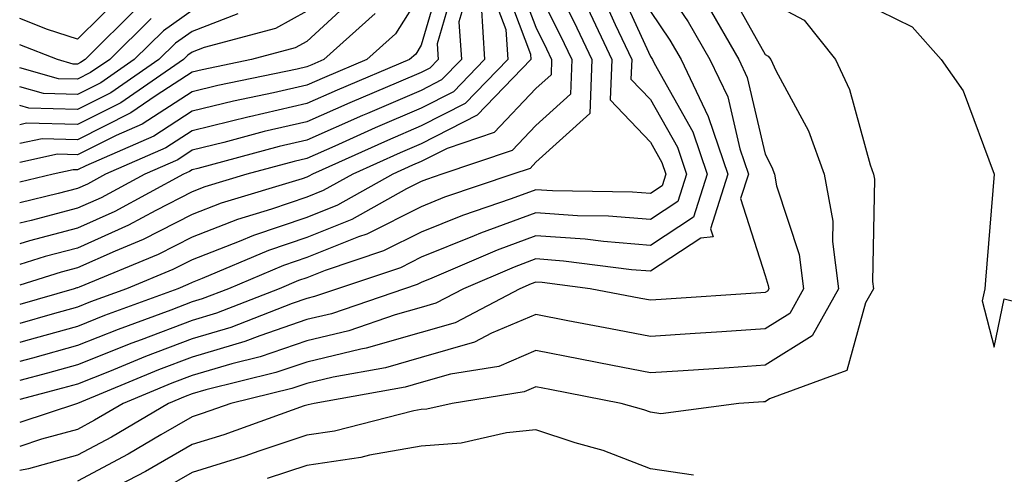
# Model space of a CAD drawing. Units: inches. Extents: x 1016003 to 1018643, y 7247738 to 7250378.
# Drawn here: x 1016003 to 1016089, y 7248496 to 7248535 of the extents above; entities that cross this region are included whole.
import ezdxf

# ---------------------------------------------------------------- set-up
doc = ezdxf.new("R2010")
doc.units = ezdxf.units.IN
doc.header["$MEASUREMENT"] = 0
doc.layers.add('Contour_10167247', color=7, linetype='Continuous', true_color=0x4a789f)

msp = doc.modelspace()

# ---------------------------------------------------------------- linework, layer by layer
at = {"layer": 'Contour_10167247'}
for points in [[(1016048.05, 7248541.852, 3071), (1016051.37, 7248535.24, 3071), (1016052.923, 7248531.92, 3071), (1016052.747, 7248527.223, 3071), (1016048.05, 7248522.965, 3071), (1016047.542, 7248522.428, 3071), (1016046.028, 7248521.92, 3071), (1016040.071, 7248519.899, 3071), (1016038.05, 7248519.078, 3071), (1016033.284, 7248516.686, 3071), (1016032.581, 7248516.451, 3071), (1016028.05, 7248514.635, 3071), (1016026.028, 7248513.942, 3071), (1016021.234, 7248511.92, 3071), (1016018.939, 7248511.031, 3071), (1016018.05, 7248510.768, 3071), (1016016.185, 7248510.055, 3071), (1016011.595, 7248508.375, 3071), (1016008.05, 7248506.959, 3071), (1016004.105, 7248505.865, 3071), (1016003, 7248505.581, 3071)], [(1016058.05, 7248540.035, 3076), (1016061.341, 7248535.211, 3076), (1016063.245, 7248531.92, 3076), (1016064.798, 7248528.668, 3076), (1016065.843, 7248524.127, 3076), (1016066.595, 7248521.92, 3076), (1016065.921, 7248519.791, 3076), (1016068.05, 7248513.082, 3076), (1016068.333, 7248512.203, 3076), (1016068.372, 7248511.92, 3076), (1016068.255, 7248511.715, 3076), (1016068.05, 7248511.588, 3076), (1016067.689, 7248511.559, 3076), (1016058.997, 7248510.973, 3076), (1016058.05, 7248510.914, 3076), (1016057.2, 7248511.07, 3076), (1016052.776, 7248511.92, 3076), (1016048.587, 7248512.457, 3076), (1016048.05, 7248512.496, 3076), (1016047.63, 7248512.34, 3076), (1016046.644, 7248511.92, 3076), (1016041.009, 7248508.961, 3076), (1016038.05, 7248508.102, 3076), (1016033.235, 7248506.735, 3076), (1016032.786, 7248506.656, 3076), (1016028.05, 7248505.514, 3076), (1016025.364, 7248504.606, 3076), (1016019.241, 7248503.111, 3076), (1016018.05, 7248502.76, 3076), (1016017.444, 7248502.526, 3076), (1016015.98, 7248501.92, 3076), (1016010.999, 7248498.971, 3076), (1016008.05, 7248497.399, 3076), (1016003.763, 7248496.207, 3076), (1016003, 7248496.067, 3076)], [(1016046.077, 7248539.947, 3069), (1016048.05, 7248534.733, 3069), (1016048.987, 7248532.858, 3069), (1016049.427, 7248531.92, 3069), (1016049.378, 7248530.592, 3069), (1016048.05, 7248529.391, 3069), (1016044.407, 7248525.563, 3069), (1016040.296, 7248524.166, 3069), (1016038.05, 7248523.024, 3069), (1016037.278, 7248522.692, 3069), (1016035.56, 7248521.92, 3069), (1016030.745, 7248519.225, 3069), (1016028.05, 7248518.151, 3069), (1016023.411, 7248516.559, 3069), (1016022.161, 7248516.031, 3069), (1016018.05, 7248514.449, 3069), (1016016.38, 7248513.59, 3069), (1016012.318, 7248511.92, 3069), (1016009.193, 7248510.777, 3069), (1016008.05, 7248510.318, 3069), (1016005.843, 7248509.713, 3069), (1016003, 7248508.902, 3069)], [(1016040.032, 7248539.938, 3063), (1016038.05, 7248533.17, 3063), (1016037.571, 7248532.399, 3063), (1016037.034, 7248531.92, 3063), (1016030.716, 7248529.254, 3063), (1016028.05, 7248528.082, 3063), (1016023.06, 7248526.93, 3063), (1016023.04, 7248526.93, 3063), (1016018.05, 7248525.699, 3063), (1016015.755, 7248524.215, 3063), (1016010.501, 7248521.92, 3063), (1016008.909, 7248521.061, 3063), (1016008.05, 7248520.67, 3063), (1016006.351, 7248520.221, 3063), (1016003, 7248519.431, 3063)], [(1016045.101, 7248538.971, 3068), (1016047.591, 7248532.379, 3068), (1016047.62, 7248531.92, 3068), (1016042.913, 7248527.057, 3068), (1016038.05, 7248524.576, 3068), (1016036.194, 7248523.776, 3068), (1016032.064, 7248521.92, 3068), (1016029.485, 7248520.485, 3068), (1016028.05, 7248519.899, 3068), (1016024.984, 7248518.854, 3068), (1016022.015, 7248517.955, 3068), (1016018.05, 7248516.422, 3068), (1016015.071, 7248514.899, 3068), (1016008.196, 7248512.067, 3068), (1016008.05, 7248512.008, 3068), (1016007.982, 7248511.988, 3068), (1016007.767, 7248511.92, 3068), (1016003, 7248510.559, 3068)], [(1016041.077, 7248538.893, 3064), (1016039.437, 7248533.307, 3064), (1016039.525, 7248531.92, 3064), (1016038.802, 7248531.168, 3064), (1016038.05, 7248530.787, 3064), (1016036.068, 7248529.938, 3064), (1016031.819, 7248528.151, 3064), (1016028.05, 7248526.481, 3064), (1016024.339, 7248525.631, 3064), (1016020.804, 7248524.674, 3064), (1016018.05, 7248524, 3064), (1016016.79, 7248523.18, 3064), (1016013.909, 7248521.92, 3064), (1016010.11, 7248519.86, 3064), (1016008.05, 7248518.942, 3064), (1016004.007, 7248517.877, 3064), (1016003, 7248517.635, 3064)], [(1016055.003, 7248538.873, 3074), (1016058.05, 7248532.184, 3074), (1016058.157, 7248532.027, 3074), (1016058.216, 7248531.92, 3074), (1016058.372, 7248531.598, 3074), (1016061.741, 7248525.611, 3074), (1016063.001, 7248521.92, 3074), (1016061.81, 7248518.16, 3074), (1016058.05, 7248515.709, 3074), (1016053.939, 7248516.031, 3074), (1016052.366, 7248516.236, 3074), (1016048.05, 7248516.529, 3074), (1016044.681, 7248515.289, 3074), (1016038.968, 7248512.838, 3074), (1016038.05, 7248512.467, 3074), (1016037.689, 7248512.281, 3074), (1016036.595, 7248511.92, 3074), (1016030.228, 7248509.742, 3074), (1016028.05, 7248509.225, 3074), (1016023.958, 7248507.828, 3074), (1016022.65, 7248507.32, 3074), (1016018.05, 7248505.963, 3074), (1016015.12, 7248504.85, 3074), (1016008.05, 7248501.91, 3074), (1016003, 7248500.26, 3074)], [(1016048.05, 7248538.287, 3070), (1016050.179, 7248534.049, 3070), (1016051.175, 7248531.92, 3070), (1016051.068, 7248528.902, 3070), (1016048.05, 7248526.178, 3070), (1016045.98, 7248523.99, 3070), (1016039.837, 7248521.92, 3070), (1016038.509, 7248521.461, 3070), (1016038.05, 7248521.285, 3070), (1016036.771, 7248520.641, 3070), (1016031.995, 7248517.975, 3070), (1016028.05, 7248516.393, 3070), (1016024.72, 7248515.25, 3070), (1016018.939, 7248512.809, 3070), (1016018.05, 7248512.467, 3070), (1016017.689, 7248512.281, 3070), (1016016.81, 7248511.92, 3070), (1016010.394, 7248509.576, 3070), (1016008.05, 7248508.639, 3070), (1016003.519, 7248507.389, 3070), (1016003, 7248507.244, 3070)], [(1016044.124, 7248537.994, 3067), (1016045.433, 7248534.537, 3067), (1016045.599, 7248531.92, 3067), (1016041.888, 7248528.082, 3067), (1016038.05, 7248526.129, 3067), (1016035.101, 7248524.869, 3067), (1016028.568, 7248521.92, 3067), (1016028.235, 7248521.735, 3067), (1016028.05, 7248521.656, 3067), (1016027.65, 7248521.52, 3067), (1016020.589, 7248519.381, 3067), (1016018.05, 7248518.395, 3067), (1016013.763, 7248516.207, 3067), (1016011.341, 7248515.211, 3067), (1016008.05, 7248513.736, 3067), (1016006.614, 7248513.356, 3067), (1016003, 7248512.237, 3067)], [(1016064.642, 7248538.512, 3078), (1016068.05, 7248532.36, 3078), (1016068.333, 7248532.203, 3078), (1016068.558, 7248531.92, 3078), (1016069.007, 7248530.963, 3078), (1016071.839, 7248525.709, 3078), (1016073.206, 7248521.92, 3078), (1016073.958, 7248517.828, 3078), (1016073.929, 7248516.041, 3078), (1016074.466, 7248511.92, 3078), (1016072.151, 7248507.818, 3078), (1016068.05, 7248505.24, 3078), (1016064.935, 7248505.035, 3078), (1016060.901, 7248504.772, 3078), (1016058.05, 7248504.586, 3078), (1016054.749, 7248505.221, 3078), (1016051.907, 7248505.777, 3078), (1016048.05, 7248506.52, 3078), (1016044.818, 7248505.152, 3078), (1016040.609, 7248504.479, 3078), (1016038.05, 7248503.736, 3078), (1016036.634, 7248503.336, 3078), (1016028.704, 7248501.92, 3078), (1016028.187, 7248501.783, 3078), (1016028.05, 7248501.764, 3078), (1016027.825, 7248501.695, 3078), (1016020.804, 7248499.166, 3078), (1016018.05, 7248498.326, 3078), (1016013.987, 7248495.983, 3078), (1016010.101, 7248493.971, 3078)], [(1016042.112, 7248537.858, 3065), (1016041.341, 7248535.211, 3065), (1016041.546, 7248531.92, 3065), (1016039.827, 7248530.143, 3065), (1016038.05, 7248529.235, 3065), (1016033.343, 7248527.213, 3065), (1016032.933, 7248527.037, 3065), (1016028.05, 7248524.879, 3065), (1016025.648, 7248524.322, 3065), (1016018.538, 7248522.408, 3065), (1016018.05, 7248522.291, 3065), (1016017.825, 7248522.145, 3065), (1016017.308, 7248521.92, 3065), (1016011.312, 7248518.658, 3065), (1016008.05, 7248517.203, 3065), (1016003.87, 7248516.1, 3065), (1016003, 7248515.831, 3065)], [(1016012.181, 7248537.789, 3054), (1016008.05, 7248533.697, 3054), (1016005.413, 7248534.557, 3054), (1016003, 7248535.51, 3054)], [(1016038.05, 7248537.75, 3062), (1016035.804, 7248534.166, 3062), (1016033.294, 7248531.92, 3062), (1016029.603, 7248530.367, 3062), (1016028.05, 7248529.674, 3062), (1016025.14, 7248529.01, 3062), (1016021.673, 7248528.297, 3062), (1016018.05, 7248527.408, 3062), (1016014.72, 7248525.25, 3062), (1016008.782, 7248522.652, 3062), (1016008.05, 7248522.291, 3062), (1016007.669, 7248522.301, 3062), (1016005.921, 7248521.92, 3062), (1016003, 7248521.23, 3062)], [(1016053.773, 7248537.643, 3073), (1016054.984, 7248534.986, 3073), (1016056.419, 7248531.92, 3073), (1016056.351, 7248530.221, 3073), (1016058.05, 7248528.443, 3073), (1016060.403, 7248524.274, 3073), (1016061.204, 7248521.92, 3073), (1016060.443, 7248519.527, 3073), (1016058.05, 7248517.965, 3073), (1016054.378, 7248518.248, 3073), (1016051.673, 7248518.297, 3073), (1016048.05, 7248518.541, 3073), (1016043.206, 7248516.764, 3073), (1016042.659, 7248516.529, 3073), (1016038.05, 7248514.674, 3073), (1016036.224, 7248513.746, 3073), (1016030.726, 7248511.92, 3073), (1016028.734, 7248511.236, 3073), (1016028.05, 7248511.08, 3073), (1016026.771, 7248510.641, 3073), (1016021.419, 7248508.551, 3073), (1016018.05, 7248507.565, 3073), (1016013.968, 7248506.002, 3073), (1016010.843, 7248504.713, 3073), (1016008.05, 7248503.6, 3073), (1016006.732, 7248503.238, 3073), (1016003, 7248502.266, 3073)], [(1016032.435, 7248537.535, 3060), (1016028.05, 7248533.502, 3060), (1016027.034, 7248532.936, 3060), (1016023.245, 7248531.92, 3060), (1016018.939, 7248531.031, 3060), (1016018.05, 7248530.817, 3060), (1016014.915, 7248528.785, 3060), (1016012.708, 7248527.262, 3060), (1016008.05, 7248524.928, 3060), (1016004.964, 7248525.006, 3060), (1016003, 7248524.585, 3060)], [(1016068.05, 7248537.193, 3079), (1016071.478, 7248535.348, 3079), (1016074.202, 7248531.92, 3079), (1016075.433, 7248529.303, 3079), (1016077.239, 7248522.731, 3079), (1016077.532, 7248521.92, 3079), (1016077.61, 7248521.481, 3079), (1016077.425, 7248512.545, 3079), (1016077.513, 7248511.92, 3079), (1016076.81, 7248510.68, 3079), (1016075.189, 7248504.781, 3079), (1016068.45, 7248502.32, 3079), (1016068.05, 7248502.067, 3079), (1016067.913, 7248502.057, 3079), (1016065.775, 7248501.92, 3079), (1016058.968, 7248501.002, 3079), (1016058.05, 7248501.139, 3079), (1016057.484, 7248501.354, 3079), (1016055.482, 7248501.92, 3079), (1016049.261, 7248503.131, 3079), (1016048.05, 7248503.365, 3079), (1016047.034, 7248502.936, 3079), (1016040.735, 7248501.92, 3079), (1016038.548, 7248501.422, 3079), (1016038.05, 7248501.383, 3079), (1016037.396, 7248501.266, 3079), (1016030.482, 7248499.488, 3079), (1016028.05, 7248499.137, 3079), (1016023.88, 7248497.75, 3079), (1016022.659, 7248497.311, 3079), (1016018.05, 7248495.895, 3079), (1016015.53, 7248494.44, 3079)], [(1016043.265, 7248536.705, 3066), (1016043.577, 7248531.92, 3066), (1016040.853, 7248529.117, 3066), (1016038.05, 7248527.682, 3066), (1016034.017, 7248525.953, 3066), (1016030.491, 7248524.361, 3066), (1016028.05, 7248523.277, 3066), (1016026.946, 7248523.024, 3066), (1016022.835, 7248521.92, 3066), (1016019.163, 7248520.807, 3066), (1016018.05, 7248520.377, 3066), (1016014.886, 7248518.756, 3066), (1016012.503, 7248517.467, 3066), (1016008.05, 7248515.475, 3066), (1016005.237, 7248514.733, 3066), (1016003, 7248514.037, 3066)], [(1016013.401, 7248536.568, 3055), (1016008.704, 7248531.92, 3055), (1016008.314, 7248531.656, 3055), (1016008.05, 7248531.52, 3055), (1016007.659, 7248531.529, 3055), (1016006.292, 7248531.92, 3055), (1016003, 7248533.213, 3055)], [(1016052.562, 7248536.432, 3072), (1016054.671, 7248531.92, 3072), (1016054.544, 7248528.414, 3072), (1016058.05, 7248524.723, 3072), (1016059.056, 7248522.926, 3072), (1016059.398, 7248521.92, 3072), (1016059.075, 7248520.895, 3072), (1016058.05, 7248520.221, 3072), (1016056.478, 7248520.348, 3072), (1016049.505, 7248520.465, 3072), (1016048.05, 7248520.563, 3072), (1016045.901, 7248519.772, 3072), (1016041.644, 7248518.326, 3072), (1016038.05, 7248516.871, 3072), (1016034.749, 7248515.221, 3072), (1016029.651, 7248513.522, 3072), (1016028.05, 7248512.877, 3072), (1016027.337, 7248512.633, 3072), (1016025.648, 7248511.92, 3072), (1016020.179, 7248509.791, 3072), (1016018.05, 7248509.166, 3072), (1016013.597, 7248507.467, 3072), (1016012.796, 7248507.174, 3072), (1016008.05, 7248505.279, 3072), (1016005.423, 7248504.547, 3072), (1016003, 7248503.919, 3072)], [(1016062.933, 7248536.803, 3077), (1016065.765, 7248531.92, 3077), (1016066.497, 7248530.367, 3077), (1016068.05, 7248523.658, 3077), (1016068.655, 7248522.526, 3077), (1016068.88, 7248521.92, 3077), (1016069.066, 7248520.904, 3077), (1016071.028, 7248514.899, 3077), (1016071.419, 7248511.92, 3077), (1016070.208, 7248509.762, 3077), (1016068.05, 7248508.414, 3077), (1016064.29, 7248508.16, 3077), (1016061.966, 7248508.004, 3077), (1016058.05, 7248507.75, 3077), (1016054.554, 7248508.424, 3077), (1016050.833, 7248509.137, 3077), (1016048.05, 7248509.674, 3077), (1016044.173, 7248508.043, 3077), (1016042.698, 7248507.272, 3077), (1016038.05, 7248505.914, 3077), (1016034.935, 7248505.035, 3077), (1016030.345, 7248504.215, 3077), (1016028.05, 7248503.668, 3077), (1016026.751, 7248503.219, 3077), (1016021.419, 7248501.92, 3077), (1016018.939, 7248501.031, 3077), (1016018.05, 7248500.758, 3077), (1016015.306, 7248499.176, 3077), (1016012.474, 7248497.496, 3077), (1016008.05, 7248495.133, 3077)], [(1016018.05, 7248536.197, 3057), (1016015.54, 7248534.43, 3057), (1016012.991, 7248531.92, 3057), (1016010.071, 7248529.899, 3057), (1016008.05, 7248528.883, 3057), (1016005.091, 7248528.961, 3057), (1016003, 7248529.555, 3057)], [(1016028.05, 7248536.149, 3059), (1016025.335, 7248534.635, 3059), (1016019.095, 7248532.965, 3059), (1016018.05, 7248532.565, 3059), (1016017.669, 7248532.301, 3059), (1016017.288, 7248531.92, 3059), (1016011.829, 7248528.141, 3059), (1016008.05, 7248526.246, 3059), (1016003.607, 7248526.363, 3059), (1016003, 7248526.234, 3059)], [(1016058.05, 7248536.11, 3075), (1016059.749, 7248533.619, 3075), (1016060.735, 7248531.92, 3075), (1016063.089, 7248526.959, 3075), (1016063.118, 7248526.852, 3075), (1016064.798, 7248521.92, 3075), (1016063.294, 7248517.164, 3075), (1016063.519, 7248516.451, 3075), (1016062.454, 7248516.324, 3075), (1016058.05, 7248513.453, 3075), (1016056.39, 7248513.58, 3075), (1016050.472, 7248514.342, 3075), (1016048.05, 7248514.518, 3075), (1016046.155, 7248513.815, 3075), (1016041.741, 7248511.92, 3075), (1016039.319, 7248510.651, 3075), (1016038.05, 7248510.279, 3075), (1016035.765, 7248509.635, 3075), (1016031.722, 7248508.248, 3075), (1016028.05, 7248507.369, 3075), (1016023.987, 7248505.983, 3075), (1016021.507, 7248505.377, 3075), (1016018.05, 7248504.361, 3075), (1016016.282, 7248503.688, 3075), (1016012.025, 7248501.92, 3075), (1016009.525, 7248500.445, 3075), (1016008.05, 7248499.654, 3075), (1016004.915, 7248498.785, 3075), (1016003, 7248498.16, 3075)], [(1016034.026, 7248535.943, 3061), (1016029.554, 7248531.92, 3061), (1016028.499, 7248531.471, 3061), (1016028.05, 7248531.276, 3061), (1016027.21, 7248531.08, 3061), (1016020.306, 7248529.664, 3061), (1016018.05, 7248529.108, 3061), (1016013.685, 7248526.285, 3061), (1016011.429, 7248525.299, 3061), (1016008.05, 7248523.61, 3061), (1016006.312, 7248523.658, 3061), (1016003, 7248522.941, 3061)], [(1016022.044, 7248535.914, 3058), (1016018.05, 7248534.381, 3058), (1016016.605, 7248533.365, 3058), (1016015.14, 7248531.92, 3058), (1016010.95, 7248529.02, 3058), (1016008.05, 7248527.565, 3058), (1016003.812, 7248527.682, 3058), (1016003, 7248527.91, 3058)], [(1016014.466, 7248535.504, 3056), (1016010.853, 7248531.92, 3056), (1016009.193, 7248530.777, 3056), (1016008.05, 7248530.201, 3056), (1016006.38, 7248530.25, 3056), (1016003, 7248531.206, 3056)], [(1016078.05, 7248536.178, 3080), (1016080.901, 7248534.772, 3080), (1016083.421, 7248531.92, 3080), (1016085.335, 7248529.205, 3080), (1016088.05, 7248521.92, 3080), (1016087.298, 7248512.672, 3080), (1016087.239, 7248511.92, 3080), (1016087.005, 7248510.875, 3080), (1016088.05, 7248506.822, 3080), (1016088.919, 7248511.051, 3080), (1016095.55, 7248509.42, 3080)], [(1016061.8, 7248495.67, 3080), (1016058.05, 7248496.217, 3080), (1016053.929, 7248497.799, 3080), (1016051.487, 7248498.483, 3080), (1016048.05, 7248499.615, 3080), (1016045.491, 7248499.361, 3080), (1016041.517, 7248498.453, 3080), (1016038.05, 7248498.199, 3080), (1016033.519, 7248497.389, 3080), (1016032.776, 7248497.193, 3080), (1016028.05, 7248496.5, 3080), (1016024.612, 7248495.358, 3080)]]:
    msp.add_polyline3d(points, dxfattribs=at)

doc.saveas('drawing.dxf')
